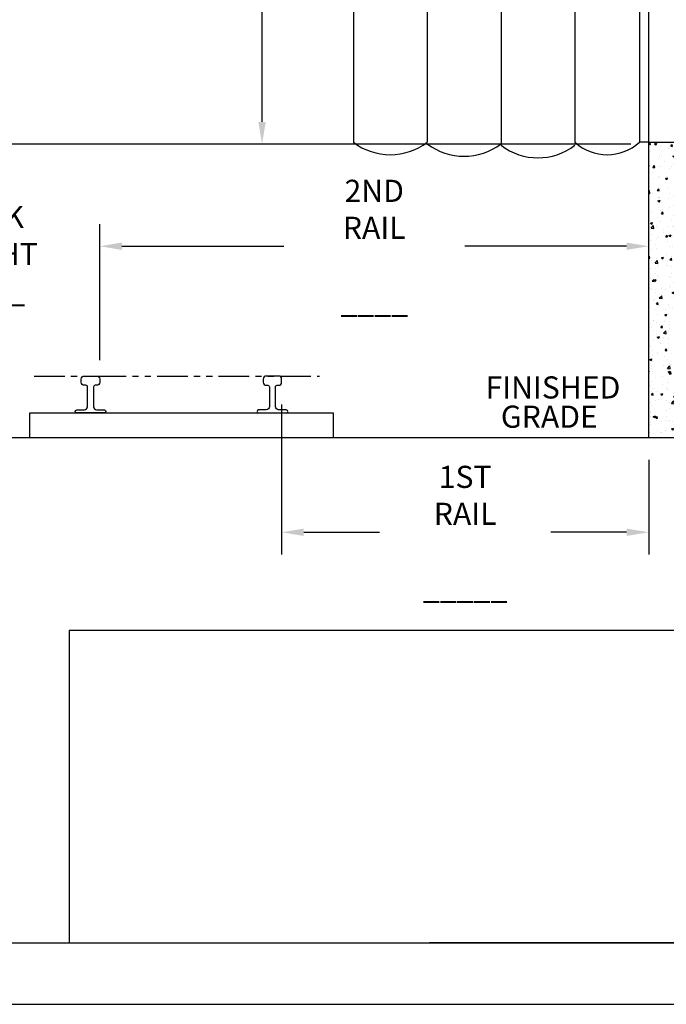
# Model space of a CAD drawing. Extents: x -290 to 130, y 50 to 370.
# Drawn here: x -110 to -5, y 50 to 210 of the extents above; entities that cross this region are included whole.
import ezdxf
from ezdxf.enums import TextEntityAlignment as Align

# ---------------------------------------------------------------- set-up
doc = ezdxf.new("R2010")
doc.units = 0
doc.header["$LTSCALE"] = 8
doc.header["$MEASUREMENT"] = 0
doc.linetypes.add('PHANTOM2', pattern=[1.25, 0.625, -0.125, 0.125, -0.125, 0.125, -0.125])
doc.layers.get('0').update_dxf_attribs({"linetype": 'CONTINUOUS'})
doc.layers.get('DEFPOINTS').update_dxf_attribs({"linetype": 'CONTINUOUS'})
for name, color, linetype in [('BAGS', 1, 'CONTINUOUS'), ('DIM', 40, 'CONTINUOUS'), ('FRA', 5, 'CONTINUOUS'), ('HATCH', 60, 'CONTINUOUS'), ('PHANTOM', 21, 'PHANTOM2'), ('STEEL', 6, 'CONTINUOUS'), ('WALL', 7, 'CONTINUOUS')]:
    doc.layers.add(name, color=color, linetype=linetype)
doc.styles.get("Standard").update_dxf_attribs({"font": 'romans.shx', "width": 0.9})
doc.styles.add('SUPERFONT', font='romans.shx', dxfattribs={"width": 0.9})
doc.dimstyles.new('40X', dxfattribs={"dimscale": 20, "dimtxt": 0.18, "dimasz": 0.18, "dimexe": 0.18, "dimexo": 0.18, "dimgap": 0.18, "dimtad": 0, "dimtih": 1, "dimtoh": 1, "dimdec": 0, "dimzin": 0, "dimdsep": 46, "dimtxsty": 'SUPERFONT', "dimcen": 0.18, "dimclrt": 30, "dimadec": 0, "dimazin": 0, "dimtfac": 1, "dimtdec": 0, "dimtofl": 0, "dimtmove": 0, "dimatfit": 0, "dimfxl": 1, "dimtolj": 1, "dimtzin": 0, "dimarcsym": 0})

# ---------------------------------------------------------------- blocks, each defined once
blk = doc.blocks.new('*D17')
at = {"layer": 'DEFPOINTS', "color": 0, "transparency": 16777216}
for p in [(-7.04, 189.65), (-115.96, 151.95), (-107.67, 151.95)]:
    blk.add_point(p, dxfattribs=at)
at = {"layer": 'DIM', "color": 0, "lineweight": -2, "transparency": 16777216}
for p, q in [((-115.96, 193.25), (-115.96, 196.85)), ((-10.64, 189.65), (-119.56, 189.65)), ((-111.27, 151.95), (-119.56, 151.95)), ((-115.96, 148.35), (-115.96, 144.75))]:
    blk.add_line(p, q, dxfattribs=at)
at = {"layer": 'DIM', "color": 0, "transparency": 16777216}
for points in [[(-116.56, 193.25), (-115.36, 193.25), (-115.96, 189.65)], [(-116.56, 148.35), (-115.36, 148.35), (-115.96, 151.95)]]:
    blk.add_solid(points, dxfattribs=at)
at = {"layer": 'DIM', "color": 30, "transparency": 16777216, "insert": (-115.96, 171.78), "char_height": 3.6, "attachment_point": 5, "style": 'SUPERFONT'}
blk.add_mtext('\\A1;DOCK\\PHEIGHT\\P \\P_____              ', dxfattribs=at)
blk = doc.blocks.new('*D20')
at = {"layer": 'DEFPOINTS', "color": 0, "transparency": 16777216}
for p in [(-67.42, 150.95), (-7.76, 141.95), (-7.76, 126.56)]:
    blk.add_point(p, dxfattribs=at)
at = {"layer": 'DIM', "color": 0, "lineweight": -2, "transparency": 16777216}
for p, q in [((-67.42, 147.35), (-67.42, 122.96)), ((-7.76, 138.35), (-7.76, 122.96)), ((-63.82, 126.56), (-51.53, 126.56)), ((-11.36, 126.56), (-23.65, 126.56))]:
    blk.add_line(p, q, dxfattribs=at)
at = {"layer": 'DIM', "color": 0, "transparency": 16777216}
for points in [[(-63.82, 127.16), (-63.82, 125.96), (-67.42, 126.56)], [(-11.36, 127.16), (-11.36, 125.96), (-7.76, 126.56)]]:
    blk.add_solid(points, dxfattribs=at)
at = {"layer": 'DIM', "color": 30, "transparency": 16777216, "insert": (-37.59, 126.56), "char_height": 3.6, "attachment_point": 5, "style": 'SUPERFONT'}
blk.add_mtext('\\A1;1ST RAIL\\P\\P_____', dxfattribs=at)
blk = doc.blocks.new('*D21')
at = {"layer": 'DEFPOINTS', "color": 0, "transparency": 16777216}
for p in [(-7.76, 173.04), (-7.76, 168.23), (-96.98, 150.95)]:
    blk.add_point(p, dxfattribs=at)
at = {"layer": 'DIM', "color": 0, "lineweight": -2, "transparency": 16777216}
for p, q in [((-96.98, 154.55), (-96.98, 176.64)), ((-7.76, 171.83), (-7.76, 176.64)), ((-93.38, 173.04), (-67.08, 173.04)), ((-11.36, 173.04), (-37.66, 173.04))]:
    blk.add_line(p, q, dxfattribs=at)
at = {"layer": 'DIM', "color": 0, "transparency": 16777216}
for points in [[(-93.38, 173.64), (-93.38, 172.44), (-96.98, 173.04)], [(-11.36, 173.64), (-11.36, 172.44), (-7.76, 173.04)]]:
    blk.add_solid(points, dxfattribs=at)
at = {"layer": 'DIM', "color": 30, "transparency": 16777216, "insert": (-52.37, 173.04), "char_height": 3.6, "attachment_point": 5, "style": 'SUPERFONT'}
blk.add_mtext('\\A1;2ND RAIL\\P\\P____', dxfattribs=at)
blk = doc.blocks.new('*D31')
at = {"layer": 'DEFPOINTS', "color": 0, "transparency": 16777216}
for p in [(-49.76, 295.81), (-70.6, 189.65), (-55.35, 189.65)]:
    blk.add_point(p, dxfattribs=at)
at = {"layer": 'DIM', "color": 0, "lineweight": -2, "transparency": 16777216}
for p, q in [((-53.36, 295.81), (-74.2, 295.81)), ((-70.6, 292.21), (-70.6, 255.6)), ((-70.6, 193.25), (-70.6, 226.46)), ((-58.95, 189.65), (-74.2, 189.65))]:
    blk.add_line(p, q, dxfattribs=at)
at = {"layer": 'DIM', "color": 0, "transparency": 16777216}
for points in [[(-71.2, 292.21), (-70, 292.21), (-70.6, 295.81)], [(-71.2, 193.25), (-70, 193.25), (-70.6, 189.65)]]:
    blk.add_solid(points, dxfattribs=at)
at = {"layer": 'DIM', "color": 30, "transparency": 16777216, "insert": (-70.6, 241.03), "char_height": 3.6, "attachment_point": 5, "style": 'SUPERFONT'}
blk.add_mtext('\\A1;CLEAR\\PHEIGHT\\P \\P_____', dxfattribs=at)

msp = doc.modelspace()

# ---------------------------------------------------------------- hatches: boundary and pattern name
at = {"layer": 'HATCH'}
h = msp.add_hatch(dxfattribs=at)
h.set_pattern_fill('AR-CONC', color=256, scale=0.5, style=0)
h.set_pattern_definition([(50, (2.511, 0), (3.5863, -0.31376), [0.375, -4.125]), (355, (2.511, 0), (-0.69376, 3.76096), [0.3, -3.3]), (100.4514, (2.81, -0.026), (2.89255, 3.4472), [0.3187, -3.50571]), (46.1842, (2.511, 1), (5.33621, -0.8276), [0.5625, -6.1875]), (96.6356, (2.9557, 0.931), (4.67331, 4.87059), [0.47805, -5.25856]), (351.1842, (2.511, 1), (4.67331, 4.8706), [0.45, -4.95]), (21, (3.011, 0.75), (2.984535, -2.013094), [0.375, -4.125]), (326, (3.011, 0.75), (1.21658, 3.62575), [0.3, -3.3]), (71.4514, (3.2597, 0.5822), (4.20111, 1.61265), [0.3187, -3.50571]), (37.5, (2.511, 0), (0.060799, 1.664469), [0, -3.26, 0, -3.35, 0, -3.3125]), (7.5, (2.511, 0), (1.315348, 1.972059), [0, -1.91, 0, -3.185, 0, -1.2625]), (327.5, (1.396, 0), (2.669112, -0.112774), [0, -1.25, 0, -3.9, 0, -5.175]), (317.5, (0.896, 0), (2.91593, 0.500525), [0, -1.625, 0, -2.59, 0, -3.675])])
h.paths.add_polyline_path([(-1.761, 189.948), (-7.761, 189.948), (-7.761, 141.948), (-1.761, 141.948)])

# ---------------------------------------------------------------- linework, layer by layer
for p, q in [((-7.761, 189.948), (38.421, 189.948)), ((-111.75, 141.948), (-1.761, 141.948))]:
    msp.add_line(p, q)
msp.add_lwpolyline([(130.454, 369.854), (-289.546, 369.854), (-289.546, 49.854), (130.454, 49.854)], close=True)
msp.add_lwpolyline([(130.454, 369.854), (-289.546, 369.854), (-289.546, 49.854), (130.454, 49.854)], close=True)
for points in [[(-98.484, 145.948), (-100.734, 145.948, -1), (-100.734, 146.448), (-99.484, 146.448, 0.4142136), (-98.984, 146.948), (-98.984, 150.198, 0.4142136), (-99.234, 150.448), (-99.484, 150.448, -0.4142136), (-99.984, 150.948), (-99.984, 151.448, -0.4142136), (-99.484, 151.948), (-98.484, 151.948), (-97.484, 151.948, -0.4142136), (-96.984, 151.448), (-96.984, 150.948, -0.4142136), (-97.484, 150.448), (-97.734, 150.448, 0.4142136), (-97.984, 150.198), (-97.984, 146.948, 0.4142136), (-97.484, 146.448), (-96.234, 146.448, -1), (-96.234, 145.948)], [(-68.92, 145.948), (-66.67, 145.948, 1), (-66.67, 146.448), (-67.92, 146.448, -0.4142136), (-68.42, 146.948), (-68.42, 150.198, -0.4142136), (-68.17, 150.448), (-67.92, 150.448, 0.4142136), (-67.42, 150.948), (-67.42, 151.448, 0.4142136), (-67.92, 151.948), (-68.92, 151.948), (-69.92, 151.948, 0.4142136), (-70.42, 151.448), (-70.42, 150.948, 0.4142136), (-69.92, 150.448), (-69.67, 150.448, -0.4142136), (-69.42, 150.198), (-69.42, 146.948, -0.4142136), (-69.92, 146.448), (-71.17, 146.448, 1), (-71.17, 145.948)]]:
    msp.add_lwpolyline(points, format="xyb", close=True)
msp.add_lwpolyline([(-108.359, 141.948), (-108.359, 145.948), (-59.045, 145.948), (-59.045, 141.948)])
at = {"layer": 'BAGS'}
for p, q in [((-43.761, 309.948), (-43.761, 189.948)), ((-31.761, 309.948), (-31.761, 189.698)), ((-19.761, 309.948), (-19.761, 189.948)), ((-55.761, 302.323), (-55.761, 189.948))]:
    msp.add_line(p, q, dxfattribs=at)
for centre, radius, start, end in [((-49.761, 197.77), 9.858, 232.5089, 307.4911), ((-37.761, 197.52), 9.858, 232.5089, 307.4911), ((-25.761, 197.27), 9.858, 232.5089, 307.4911), ((-14.511, 195.698), 7.786, 227.60256, 312.39744)]:
    msp.add_arc(centre, radius, start, end, dxfattribs=at)
at = {"layer": 'FRA'}
msp.add_line((16.157, 59.854), (-43.368, 59.854), dxfattribs=at)
for points in [[(-279.546, 59.854), (120.454, 59.854), (120.454, 359.854), (-279.546, 359.854)], [(-101.974, 59.854), (-2.745, 59.854), (-2.745, 110.582), (-101.974, 110.582)]]:
    msp.add_lwpolyline(points, close=True, dxfattribs=at)
at = {"layer": 'PHANTOM'}
msp.add_line((-107.672, 151.948), (-61.242, 151.948), dxfattribs=at)
at = {"layer": 'STEEL'}
for p in [(-9.261, 297.948), (-7.761, 189.948)]:
    msp.add_line(p, (-9.261, 189.948), dxfattribs=at)
at = {"layer": 'WALL'}
msp.add_line((-7.761, 141.948), (-7.761, 297.948), dxfattribs=at)

# ---------------------------------------------------------------- texts
at = {"layer": 'DIM', "color": 30, "ltscale": 8}
for s, p in [('FINISHED', (-34.268, 150.096)), ('GRADE', (-31.787, 145.341))]:
    msp.add_text(s, height=3.6, dxfattribs=at).set_placement(p, align=Align.MIDDLE_LEFT)

# ---------------------------------------------------------------- dimensions: what is measured, and where the dimension line sits
at = {"layer": 'DIM'}
dim = msp.add_linear_dim(base=(-70.603, 189.647), p1=(-49.761, 295.807), p2=(-55.346, 189.647), angle=90, text='CLEAR\\PHEIGHT\\P \\P_____', dimstyle='40X', override={"dimpost": '"'}, dxfattribs=at)
dim.commit()
dim.dimension.update_dxf_attribs({"geometry": '*D31', "text_midpoint": (-70.603, 241.03), "dimtype": 160})
at = {"layer": 'DIM', "ltscale": 8}
dim = msp.add_linear_dim(base=(-115.964, 151.948), p1=(-7.042, 189.647), p2=(-107.672, 151.948), angle=90, text='DOCK\\PHEIGHT\\P \\P_____              ', dimstyle='40X', override={"dimpost": '"'}, dxfattribs=at)
dim.commit()
dim.dimension.update_dxf_attribs({"geometry": '*D17', "text_midpoint": (-115.964, 171.775), "dimtype": 160})
at = {"layer": 'DIM'}
dim = msp.add_linear_dim(base=(-7.761, 173.045), p1=(-96.984, 150.948), p2=(-7.761, 168.228), text='2ND RAIL\\P\\P____', dimstyle='40X', override={"dimpost": '"'}, dxfattribs=at)
dim.commit()
dim.dimension.update_dxf_attribs({"geometry": '*D21', "text_midpoint": (-52.373, 173.045)})
dim = msp.add_linear_dim(base=(-7.761, 126.556), p1=(-67.42, 150.948), p2=(-7.761, 141.948), text='1ST RAIL\\P\\P_____', dimstyle='40X', override={"dimpost": '"'}, dxfattribs=at)
dim.commit()
dim.dimension.update_dxf_attribs({"geometry": '*D20', "text_midpoint": (-37.591, 126.556), "dimtype": 160})

doc.saveas('drawing.dxf')
